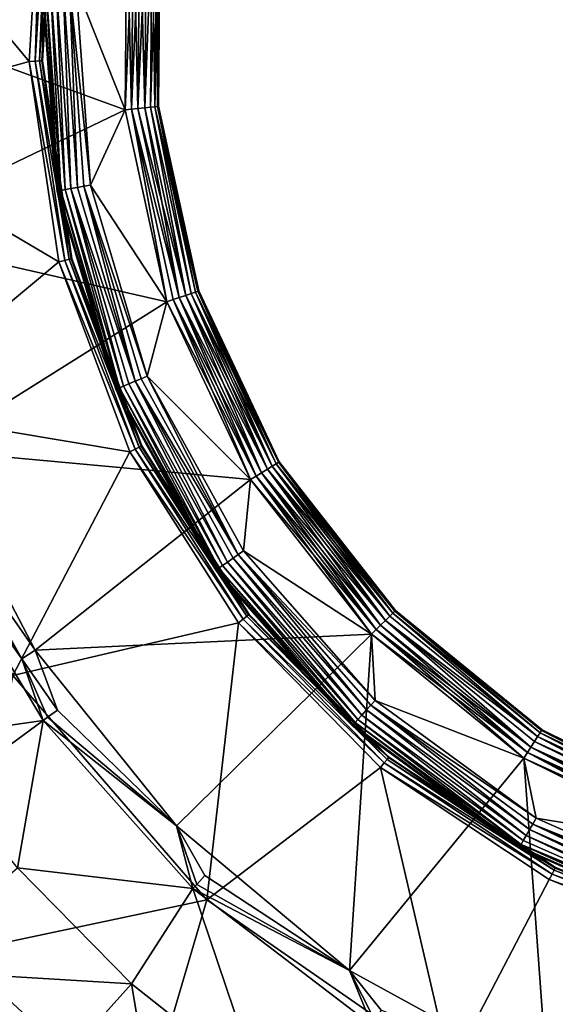
# Model space of a CAD drawing. Extents: x -193 to 193, y -193 to 193.
# Drawn here: x -121 to -120, y -94 to -93 of the extents above; entities that cross this region are included whole.
import ezdxf

# ---------------------------------------------------------------- set-up
doc = ezdxf.new("R2010")
doc.units = 0
doc.header["$MEASUREMENT"] = 0

msp = doc.modelspace()

# ---------------------------------------------------------------- linework, layer by layer
for points in [[(-9.836604, -10.10204, 7), (-138.199997, -65, 7), (-65.078529, -138.201202, 7)], [(-9.836604, -10.10204, 6), (-65.078529, -138.201202, 6), (-138.199997, -65, 6)], [(-138.199997, -65, 7), (-138.21933, -65.313362, 7), (-65.078529, -138.201202, 7)], [(-138.199997, -65, 6), (-65.078529, -138.201202, 6), (-138.21933, -65.313362, 6)], [(-138.21933, -65.313362, 7), (-138.277023, -65.621979, 7), (-65.391151, -138.230179, 7)], [(-138.21933, -65.313362, 6), (-65.391151, -138.230179, 6), (-138.277023, -65.621979, 6)], [(-65.078529, -138.201202, 7), (-138.21933, -65.313362, 7), (-65.391151, -138.230179, 7)], [(-65.078529, -138.201202, 6), (-65.391151, -138.230179, 6), (-138.21933, -65.313362, 6)], [(-138.277023, -65.621979, 7), (-138.372192, -65.921165, 7), (-65.697838, -138.297348, 7)], [(-138.277023, -65.621979, 6), (-65.697838, -138.297348, 6), (-138.372192, -65.921165, 6)], [(-65.391151, -138.230179, 7), (-138.277023, -65.621979, 7), (-65.697838, -138.297348, 7)], [(-65.391151, -138.230179, 6), (-65.697838, -138.297348, 6), (-138.277023, -65.621979, 6)], [(-138.372192, -65.921165, 7), (-138.503418, -66.20639, 7), (-65.993958, -138.401688, 7)], [(-138.372192, -65.921165, 6), (-65.993958, -138.401688, 6), (-138.503418, -66.20639, 6)], [(-65.697838, -138.297348, 7), (-138.372192, -65.921165, 7), (-65.993958, -138.401688, 7)], [(-65.697838, -138.297348, 6), (-65.993958, -138.401688, 6), (-138.372192, -65.921165, 6)], [(-138.503418, -66.20639, 7), (-138.668701, -66.47332, 7), (-66.275002, -138.541641, 7)], [(-138.503418, -66.20639, 6), (-66.275002, -138.541641, 6), (-138.668701, -66.47332, 6)], [(-65.993958, -138.401688, 7), (-138.503418, -66.20639, 7), (-66.275002, -138.541641, 7)], [(-65.993958, -138.401688, 6), (-66.275002, -138.541641, 6), (-138.503418, -66.20639, 6)], [(-138.668701, -66.47332, 7), (-138.668701, -128.526672, 7), (-66.53672, -138.715057, 7)], [(-66.275002, -138.541641, 7), (-138.668701, -66.47332, 7), (-66.53672, -138.715057, 7)], [(-138.668701, -66.47332, 6), (-66.53672, -138.715057, 6), (-138.668701, -128.526672, 6)], [(-66.275002, -138.541641, 6), (-66.53672, -138.715057, 6), (-138.668701, -66.47332, 6)], [(-121.04821, -93.422539, 1.251499), (-120.861206, -93.370399, 1.108999), (-121.03746, -93.159058, 1.251499)], [(-121.03746, -93.159058, 1.251499), (-120.861206, -93.370399, 1.108999), (-120.85009, -93.190529, 1.108999)], [(-120.85582, -93.370163, 1.103791), (-120.85009, -93.190529, 1.108999), (-120.861206, -93.370399, 1.108999)], [(-120.85582, -93.370163, 1.103791), (-120.84478, -93.191422, 1.103791), (-120.85009, -93.190529, 1.108999)], [(-120.851898, -93.369995, 1.097411), (-120.84478, -93.191422, 1.103791), (-120.85582, -93.370163, 1.103791)], [(-120.851898, -93.369995, 1.097411), (-120.840904, -93.192078, 1.097411), (-120.84478, -93.191422, 1.103791)], [(-120.849892, -93.369911, 1.091349), (-120.840904, -93.192078, 1.097411), (-120.851898, -93.369995, 1.097411)], [(-120.849892, -93.369911, 1.091349), (-120.838928, -93.192406, 1.091349), (-120.840904, -93.192078, 1.097411)], [(-120.849892, -93.369911, 1.091349), (-120.838257, -93.19252, 1.084999), (-120.838928, -93.192406, 1.091349)], [(-120.849892, -93.369911, 1.091349), (-120.849213, -93.369881, 1.084999), (-120.838257, -93.19252, 1.084999)], [(-120.849434, -93.302376, -0.37), (-120.838257, -93.19252, 1.084999), (-120.849213, -93.369881, 1.084999)], [(-121.023018, -93.323769, -5.8), (-120.774246, -93.238754, -5.8), (-120.775879, -93.413414, -5.8)], [(-120.775879, -93.413414, -0.4), (-120.774246, -93.238754, -0.4), (-120.819458, -93.303467, -0.4)], [(-120.768433, -93.239464, -0.400576), (-120.774246, -93.238754, -0.4), (-120.775879, -93.413414, -0.4)], [(-120.770058, -93.412811, -5.799424), (-120.775879, -93.413414, -5.8), (-120.774246, -93.238754, -5.8)], [(-120.768433, -93.239464, -0.400576), (-120.775879, -93.413414, -0.4), (-120.770058, -93.412811, -0.400576)], [(-120.770058, -93.412811, -5.799424), (-120.774246, -93.238754, -5.8), (-120.768433, -93.239464, -5.799424)], [(-120.768433, -93.239464, -0.400576), (-120.770058, -93.412811, -0.400576), (-120.764458, -93.412239, -0.402284)], [(-120.770058, -93.412811, -5.799424), (-120.768433, -93.239464, -5.799424), (-120.762848, -93.24015, -5.797717)], [(-120.770058, -93.412811, -5.799424), (-120.762848, -93.24015, -5.797717), (-120.764458, -93.412239, -5.797717)], [(-120.768433, -93.239464, -0.400576), (-120.764458, -93.412239, -0.402284), (-120.762848, -93.24015, -0.402284)], [(-120.762848, -93.24015, -0.402284), (-120.764458, -93.412239, -0.402284), (-120.758339, -93.411606, -0.40573)], [(-120.764458, -93.412239, -5.797717), (-120.762848, -93.24015, -5.797717), (-120.756744, -93.240898, -5.794271)], [(-120.764458, -93.412239, -5.797717), (-120.756744, -93.240898, -5.794271), (-120.758339, -93.411606, -5.794271)], [(-120.762848, -93.24015, -0.402284), (-120.758339, -93.411606, -0.40573), (-120.756744, -93.240898, -0.40573)], [(-120.756744, -93.240898, -0.40573), (-120.758339, -93.411606, -0.40573), (-120.751602, -93.241524, -0.410517)], [(-120.758339, -93.411606, -5.794271), (-120.756744, -93.240898, -5.794271), (-120.751602, -93.241524, -5.789484)], [(-120.751602, -93.241524, -0.410517), (-120.758339, -93.411606, -0.40573), (-120.753189, -93.411072, -0.410517)], [(-120.758339, -93.411606, -5.794271), (-120.751602, -93.241524, -5.789484), (-120.753189, -93.411072, -5.789484)], [(-120.751602, -93.241524, -0.410517), (-120.753189, -93.411072, -0.410517), (-120.74929, -93.410667, -0.41638)], [(-120.753189, -93.411072, -5.789484), (-120.751602, -93.241524, -5.789484), (-120.747711, -93.241997, -5.78362)], [(-120.751602, -93.241524, -0.410517), (-120.74929, -93.410667, -0.41638), (-120.747711, -93.241997, -0.41638)], [(-120.753189, -93.411072, -5.789484), (-120.747711, -93.241997, -5.78362), (-120.74929, -93.410667, -5.78362)], [(-120.747711, -93.241997, -0.41638), (-120.74929, -93.410667, -0.41638), (-120.746864, -93.410423, -0.422997)], [(-120.74929, -93.410667, -5.78362), (-120.747711, -93.241997, -5.78362), (-120.745293, -93.242294, -5.777003)], [(-120.74929, -93.410667, -5.78362), (-120.745293, -93.242294, -5.777003), (-120.746864, -93.410423, -5.777003)], [(-120.747711, -93.241997, -0.41638), (-120.746864, -93.410423, -0.422997), (-120.745293, -93.242294, -0.422997)], [(-120.745293, -93.242294, -0.422997), (-120.746864, -93.410423, -0.422997), (-120.744469, -93.242393, -0.43)], [(-120.746864, -93.410423, -5.777003), (-120.745293, -93.242294, -5.777003), (-120.744469, -93.242393, -5.77)], [(-120.746864, -93.410423, -0.422997), (-120.74604, -93.410332, -0.43), (-120.744469, -93.242393, -0.43)], [(-120.746864, -93.410423, -5.777003), (-120.744469, -93.242393, -5.77), (-120.74604, -93.410332, -5.77)], [(-120.744469, -93.242393, -5.77), (-120.74604, -93.410332, -0.43), (-120.74604, -93.410332, -5.77)], [(-120.744469, -93.242393, -5.77), (-120.744469, -93.242393, -0.43), (-120.74604, -93.410332, -0.43)], [(-120.84861, -93.302399, -0.377003), (-120.849434, -93.302376, -0.37), (-120.836235, -93.485703, -0.37)], [(-120.849434, -93.302376, -0.37), (-120.849213, -93.369881, 1.084999), (-120.836235, -93.485703, -0.37)], [(-120.84861, -93.302399, -0.377003), (-120.836235, -93.485703, -0.37), (-120.835419, -93.48555, -0.377003)], [(-120.846169, -93.30249, -0.38362), (-120.84861, -93.302399, -0.377003), (-120.835419, -93.48555, -0.377003)], [(-120.846169, -93.30249, -0.38362), (-120.835419, -93.48555, -0.377003), (-120.833015, -93.485115, -0.38362)], [(-120.842255, -93.302635, -0.389483), (-120.846169, -93.30249, -0.38362), (-120.833015, -93.485115, -0.38362)], [(-120.842255, -93.302635, -0.389483), (-120.833015, -93.485115, -0.38362), (-120.829163, -93.484413, -0.389483)], [(-120.837074, -93.302826, -0.394271), (-120.842255, -93.302635, -0.389483), (-120.829163, -93.484413, -0.389483)], [(-120.837074, -93.302826, -0.394271), (-120.829163, -93.484413, -0.389483), (-120.824066, -93.483482, -0.394271)], [(-120.830925, -93.303047, -0.397716), (-120.837074, -93.302826, -0.394271), (-120.824066, -93.483482, -0.394271)], [(-120.830925, -93.303047, -0.397716), (-120.824066, -93.483482, -0.394271), (-120.818016, -93.482376, -0.397716)], [(-120.825302, -93.303253, -0.399424), (-120.830925, -93.303047, -0.397716), (-120.818016, -93.482376, -0.397716)], [(-120.825302, -93.303253, -0.399424), (-120.806717, -93.480324, -0.4), (-120.819458, -93.303467, -0.4)], [(-120.825302, -93.303253, -0.399424), (-120.818016, -93.482376, -0.397716), (-120.812477, -93.481369, -0.399424)], [(-120.825302, -93.303253, -0.399424), (-120.812477, -93.481369, -0.399424), (-120.806717, -93.480324, -0.4)], [(-120.806717, -93.480324, -0.4), (-120.775879, -93.413414, -0.4), (-120.819458, -93.303467, -0.4)], [(-121.023018, -93.323769, -5.8), (-120.775879, -93.413414, -5.8), (-121.005226, -93.523529, -5.8)], [(-121.04821, -93.422539, 1.251499), (-120.834679, -93.548637, 1.108999), (-120.861206, -93.370399, 1.108999)], [(-120.82946, -93.547295, 1.103791), (-120.85582, -93.370163, 1.103791), (-120.861206, -93.370399, 1.108999)], [(-120.82946, -93.547295, 1.103791), (-120.861206, -93.370399, 1.108999), (-120.834679, -93.548637, 1.108999)], [(-120.825661, -93.546318, 1.097411), (-120.851898, -93.369995, 1.097411), (-120.85582, -93.370163, 1.103791)], [(-120.825661, -93.546318, 1.097411), (-120.85582, -93.370163, 1.103791), (-120.82946, -93.547295, 1.103791)], [(-120.823715, -93.545815, 1.091349), (-120.849892, -93.369911, 1.091349), (-120.851898, -93.369995, 1.097411)], [(-120.823715, -93.545815, 1.091349), (-120.851898, -93.369995, 1.097411), (-120.825661, -93.546318, 1.097411)], [(-120.823715, -93.545815, 1.091349), (-120.849213, -93.369881, 1.084999), (-120.849892, -93.369911, 1.091349)], [(-120.823715, -93.545815, 1.091349), (-120.823059, -93.545647, 1.084999), (-120.849213, -93.369881, 1.084999)], [(-120.836235, -93.485703, -0.37), (-120.849213, -93.369881, 1.084999), (-120.823059, -93.545647, 1.084999)], [(-121.005226, -93.523529, -5.8), (-120.775879, -93.413414, -5.8), (-120.738609, -93.584053, -5.8)], [(-120.738609, -93.584053, -0.4), (-120.775879, -93.413414, -0.4), (-120.806717, -93.480324, -0.4)], [(-120.770058, -93.412811, -0.400576), (-120.775879, -93.413414, -0.4), (-120.738609, -93.584053, -0.4)], [(-120.770058, -93.412811, -5.799424), (-120.738609, -93.584053, -5.8), (-120.775879, -93.413414, -5.8)], [(-120.770058, -93.412811, -0.400576), (-120.727737, -93.580368, -0.402284), (-120.764458, -93.412239, -0.402284)], [(-120.727737, -93.580368, -5.797717), (-120.770058, -93.412811, -5.799424), (-120.764458, -93.412239, -5.797717)], [(-120.770058, -93.412811, -0.400576), (-120.738609, -93.584053, -0.4), (-120.733063, -93.582176, -0.400576)], [(-120.770058, -93.412811, -0.400576), (-120.733063, -93.582176, -0.400576), (-120.727737, -93.580368, -0.402284)], [(-120.733063, -93.582176, -5.799424), (-120.770058, -93.412811, -5.799424), (-120.727737, -93.580368, -5.797717)], [(-120.733063, -93.582176, -5.799424), (-120.738609, -93.584053, -5.8), (-120.770058, -93.412811, -5.799424)], [(-120.764458, -93.412239, -0.402284), (-120.721909, -93.578384, -0.40573), (-120.758339, -93.411606, -0.40573)], [(-120.727737, -93.580368, -5.797717), (-120.764458, -93.412239, -5.797717), (-120.758339, -93.411606, -5.794271)], [(-120.764458, -93.412239, -0.402284), (-120.727737, -93.580368, -0.402284), (-120.721909, -93.578384, -0.40573)], [(-120.758339, -93.411606, -0.40573), (-120.721909, -93.578384, -0.40573), (-120.753189, -93.411072, -0.410517)], [(-120.721909, -93.578384, -5.794271), (-120.758339, -93.411606, -5.794271), (-120.753189, -93.411072, -5.789484)], [(-120.727737, -93.580368, -5.797717), (-120.758339, -93.411606, -5.794271), (-120.721909, -93.578384, -5.794271)], [(-120.753189, -93.411072, -0.410517), (-120.717003, -93.576721, -0.410517), (-120.74929, -93.410667, -0.41638)], [(-120.717003, -93.576721, -5.789484), (-120.753189, -93.411072, -5.789484), (-120.74929, -93.410667, -5.78362)], [(-120.753189, -93.411072, -0.410517), (-120.721909, -93.578384, -0.40573), (-120.717003, -93.576721, -0.410517)], [(-120.721909, -93.578384, -5.794271), (-120.753189, -93.411072, -5.789484), (-120.717003, -93.576721, -5.789484)], [(-120.74929, -93.410667, -0.41638), (-120.710983, -93.574677, -0.422997), (-120.746864, -93.410423, -0.422997)], [(-120.713295, -93.575462, -5.78362), (-120.74929, -93.410667, -5.78362), (-120.746864, -93.410423, -5.777003)], [(-120.74929, -93.410667, -0.41638), (-120.713295, -93.575462, -0.41638), (-120.710983, -93.574677, -0.422997)], [(-120.74929, -93.410667, -0.41638), (-120.717003, -93.576721, -0.410517), (-120.713295, -93.575462, -0.41638)], [(-120.717003, -93.576721, -5.789484), (-120.74929, -93.410667, -5.78362), (-120.713295, -93.575462, -5.78362)], [(-120.746864, -93.410423, -0.422997), (-120.710983, -93.574677, -0.422997), (-120.74604, -93.410332, -0.43)], [(-120.710983, -93.574677, -5.777003), (-120.746864, -93.410423, -5.777003), (-120.74604, -93.410332, -5.77)], [(-120.713295, -93.575462, -5.78362), (-120.746864, -93.410423, -5.777003), (-120.710983, -93.574677, -5.777003)], [(-120.710983, -93.574677, -0.422997), (-120.710197, -93.574409, -0.43), (-120.74604, -93.410332, -0.43)], [(-120.710983, -93.574677, -5.777003), (-120.74604, -93.410332, -5.77), (-120.710197, -93.574409, -5.77)], [(-120.74604, -93.410332, -5.77), (-120.710197, -93.574409, -0.43), (-120.710197, -93.574409, -5.77)], [(-120.74604, -93.410332, -5.77), (-120.74604, -93.410332, -0.43), (-120.710197, -93.574409, -0.43)], [(-120.993095, -93.680412, 1.251499), (-120.834679, -93.548637, 1.108999), (-121.04821, -93.422539, 1.251499)], [(-120.835419, -93.48555, -0.377003), (-120.836235, -93.485703, -0.37), (-120.783928, -93.661903, -0.37)], [(-120.836235, -93.485703, -0.37), (-120.823059, -93.545647, 1.084999), (-120.783928, -93.661903, -0.37)], [(-120.833015, -93.485115, -0.38362), (-120.835419, -93.48555, -0.377003), (-120.783165, -93.661583, -0.377003)], [(-120.835419, -93.48555, -0.377003), (-120.783928, -93.661903, -0.37), (-120.783165, -93.661583, -0.377003)], [(-120.829163, -93.484413, -0.389483), (-120.833015, -93.485115, -0.38362), (-120.780914, -93.660637, -0.38362)], [(-120.833015, -93.485115, -0.38362), (-120.783165, -93.661583, -0.377003), (-120.780914, -93.660637, -0.38362)], [(-120.824066, -93.483482, -0.394271), (-120.829163, -93.484413, -0.389483), (-120.777298, -93.659126, -0.389483)], [(-120.829163, -93.484413, -0.389483), (-120.780914, -93.660637, -0.38362), (-120.777298, -93.659126, -0.389483)], [(-120.818016, -93.482376, -0.397716), (-120.824066, -93.483482, -0.394271), (-120.766846, -93.654747, -0.397716)], [(-120.824066, -93.483482, -0.394271), (-120.777298, -93.659126, -0.389483), (-120.772522, -93.65712, -0.394271)], [(-120.824066, -93.483482, -0.394271), (-120.772522, -93.65712, -0.394271), (-120.766846, -93.654747, -0.397716)], [(-120.812477, -93.481369, -0.399424), (-120.818016, -93.482376, -0.397716), (-120.766846, -93.654747, -0.397716)], [(-120.812477, -93.481369, -0.399424), (-120.756256, -93.650307, -0.4), (-120.806717, -93.480324, -0.4)], [(-120.812477, -93.481369, -0.399424), (-120.766846, -93.654747, -0.397716), (-120.761658, -93.652565, -0.399424)], [(-120.812477, -93.481369, -0.399424), (-120.761658, -93.652565, -0.399424), (-120.756256, -93.650307, -0.4)], [(-120.756256, -93.650307, -0.4), (-120.738609, -93.584053, -0.4), (-120.806717, -93.480324, -0.4)], [(-121.005226, -93.523529, -5.8), (-120.738609, -93.584053, -5.8), (-120.948807, -93.715988, -5.8)], [(-120.766853, -93.715073, 1.103791), (-120.82946, -93.547295, 1.103791), (-120.834679, -93.548637, 1.108999)], [(-120.763336, -93.713326, 1.097411), (-120.825661, -93.546318, 1.097411), (-120.82946, -93.547295, 1.103791)], [(-120.763336, -93.713326, 1.097411), (-120.82946, -93.547295, 1.103791), (-120.766853, -93.715073, 1.103791)], [(-120.761536, -93.712433, 1.091349), (-120.823715, -93.545815, 1.091349), (-120.825661, -93.546318, 1.097411)], [(-120.761536, -93.712433, 1.091349), (-120.825661, -93.546318, 1.097411), (-120.763336, -93.713326, 1.097411)], [(-120.761536, -93.712433, 1.091349), (-120.823059, -93.545647, 1.084999), (-120.823715, -93.545815, 1.091349)], [(-120.761536, -93.712433, 1.091349), (-120.760933, -93.712128, 1.084999), (-120.823059, -93.545647, 1.084999)], [(-120.783928, -93.661903, -0.37), (-120.823059, -93.545647, 1.084999), (-120.760933, -93.712128, 1.084999)], [(-120.993095, -93.680412, 1.251499), (-120.771675, -93.717476, 1.108999), (-120.834679, -93.548637, 1.108999)], [(-120.766853, -93.715073, 1.103791), (-120.834679, -93.548637, 1.108999), (-120.771675, -93.717476, 1.108999)], [(-120.710983, -93.574677, -0.422997), (-120.638748, -93.726402, -0.43), (-120.710197, -93.574409, -0.43)], [(-120.63945, -93.726837, -5.777003), (-120.710983, -93.574677, -5.777003), (-120.710197, -93.574409, -5.77)], [(-120.63945, -93.726837, -5.777003), (-120.710197, -93.574409, -5.77), (-120.638748, -93.726402, -5.77)], [(-120.638748, -93.726402, -5.77), (-120.710197, -93.574409, -0.43), (-120.638748, -93.726402, -0.43)], [(-120.710197, -93.574409, -5.77), (-120.710197, -93.574409, -0.43), (-120.638748, -93.726402, -5.77)], [(-120.733063, -93.582176, -0.400576), (-120.738609, -93.584053, -0.4), (-120.664299, -93.742126, -0.4)], [(-120.659309, -93.739059, -5.799424), (-120.738609, -93.584053, -5.8), (-120.733063, -93.582176, -5.799424)], [(-120.733063, -93.582176, -0.400576), (-120.654518, -93.736107, -0.402284), (-120.727737, -93.580368, -0.402284)], [(-120.659309, -93.739059, -5.799424), (-120.733063, -93.582176, -5.799424), (-120.727737, -93.580368, -5.797717)], [(-120.733063, -93.582176, -0.400576), (-120.664299, -93.742126, -0.4), (-120.659309, -93.739059, -0.400576)], [(-120.733063, -93.582176, -0.400576), (-120.659309, -93.739059, -0.400576), (-120.654518, -93.736107, -0.402284)], [(-120.727737, -93.580368, -0.402284), (-120.649277, -93.73288, -0.40573), (-120.721909, -93.578384, -0.40573)], [(-120.654518, -93.736107, -5.797717), (-120.727737, -93.580368, -5.797717), (-120.721909, -93.578384, -5.794271)], [(-120.727737, -93.580368, -0.402284), (-120.654518, -93.736107, -0.402284), (-120.649277, -93.73288, -0.40573)], [(-120.659309, -93.739059, -5.799424), (-120.727737, -93.580368, -5.797717), (-120.654518, -93.736107, -5.797717)], [(-120.721909, -93.578384, -0.40573), (-120.644867, -93.730171, -0.410517), (-120.717003, -93.576721, -0.410517)], [(-120.649277, -93.73288, -5.794271), (-120.721909, -93.578384, -5.794271), (-120.717003, -93.576721, -5.789484)], [(-120.721909, -93.578384, -0.40573), (-120.649277, -93.73288, -0.40573), (-120.644867, -93.730171, -0.410517)], [(-120.654518, -93.736107, -5.797717), (-120.721909, -93.578384, -5.794271), (-120.649277, -93.73288, -5.794271)], [(-120.717003, -93.576721, -0.410517), (-120.641533, -93.728119, -0.41638), (-120.713295, -93.575462, -0.41638)], [(-120.644867, -93.730171, -5.789484), (-120.717003, -93.576721, -5.789484), (-120.713295, -93.575462, -5.78362)], [(-120.717003, -93.576721, -0.410517), (-120.644867, -93.730171, -0.410517), (-120.641533, -93.728119, -0.41638)], [(-120.649277, -93.73288, -5.794271), (-120.717003, -93.576721, -5.789484), (-120.644867, -93.730171, -5.789484)], [(-120.713295, -93.575462, -0.41638), (-120.63945, -93.726837, -0.422997), (-120.710983, -93.574677, -0.422997)], [(-120.641533, -93.728119, -5.78362), (-120.713295, -93.575462, -5.78362), (-120.710983, -93.574677, -5.777003)], [(-120.713295, -93.575462, -0.41638), (-120.641533, -93.728119, -0.41638), (-120.63945, -93.726837, -0.422997)], [(-120.644867, -93.730171, -5.789484), (-120.713295, -93.575462, -5.78362), (-120.641533, -93.728119, -5.78362)], [(-120.710983, -93.574677, -0.422997), (-120.63945, -93.726837, -0.422997), (-120.638748, -93.726402, -0.43)], [(-120.641533, -93.728119, -5.78362), (-120.710983, -93.574677, -5.777003), (-120.63945, -93.726837, -5.777003)], [(-120.948807, -93.715988, -5.8), (-120.738609, -93.584053, -5.8), (-120.664299, -93.742126, -5.8)], [(-120.664299, -93.742126, -0.4), (-120.738609, -93.584053, -0.4), (-120.756256, -93.650307, -0.4)], [(-120.659309, -93.739059, -5.799424), (-120.664299, -93.742126, -5.8), (-120.738609, -93.584053, -5.8)], [(-120.761658, -93.652565, -0.399424), (-120.766846, -93.654747, -0.397716), (-120.675224, -93.808838, -0.399424)], [(-120.761658, -93.652565, -0.399424), (-120.675224, -93.808838, -0.399424), (-120.756256, -93.650307, -0.4)], [(-120.675224, -93.808838, -0.399424), (-120.670441, -93.805466, -0.4), (-120.756256, -93.650307, -0.4)], [(-120.670441, -93.805466, -0.4), (-120.664299, -93.742126, -0.4), (-120.756256, -93.650307, -0.4)], [(-120.783165, -93.661583, -0.377003), (-120.783928, -93.661903, -0.37), (-120.69429, -93.822266, -0.377003)], [(-120.69429, -93.822266, -0.377003), (-120.783928, -93.661903, -0.37), (-120.694969, -93.822739, -0.37)], [(-120.783928, -93.661903, -0.37), (-120.760933, -93.712128, 1.084999), (-120.694969, -93.822739, -0.37)], [(-120.780914, -93.660637, -0.38362), (-120.783165, -93.661583, -0.377003), (-120.69429, -93.822266, -0.377003)], [(-120.777298, -93.659126, -0.389483), (-120.780914, -93.660637, -0.38362), (-120.692291, -93.820862, -0.38362)], [(-120.780914, -93.660637, -0.38362), (-120.69429, -93.822266, -0.377003), (-120.692291, -93.820862, -0.38362)], [(-120.772522, -93.65712, -0.394271), (-120.777298, -93.659126, -0.389483), (-120.689087, -93.818604, -0.389483)], [(-120.777298, -93.659126, -0.389483), (-120.692291, -93.820862, -0.38362), (-120.689087, -93.818604, -0.389483)], [(-120.766846, -93.654747, -0.397716), (-120.772522, -93.65712, -0.394271), (-120.684853, -93.81562, -0.394271)], [(-120.772522, -93.65712, -0.394271), (-120.689087, -93.818604, -0.389483), (-120.684853, -93.81562, -0.394271)], [(-120.766846, -93.654747, -0.397716), (-120.684853, -93.81562, -0.394271), (-120.679825, -93.81208, -0.397716)], [(-120.766846, -93.654747, -0.397716), (-120.679825, -93.81208, -0.397716), (-120.675224, -93.808838, -0.399424)], [(-120.87558, -93.916481, 1.251499), (-120.771675, -93.717476, 1.108999), (-120.993095, -93.680412, 1.251499)], [(-120.667648, -93.863731, 1.097411), (-120.763336, -93.713326, 1.097411), (-120.766853, -93.715073, 1.103791)], [(-120.666077, -93.86248, 1.091349), (-120.761536, -93.712433, 1.091349), (-120.763336, -93.713326, 1.097411)], [(-120.666077, -93.86248, 1.091349), (-120.763336, -93.713326, 1.097411), (-120.667648, -93.863731, 1.097411)], [(-120.666077, -93.86248, 1.091349), (-120.760933, -93.712128, 1.084999), (-120.761536, -93.712433, 1.091349)], [(-120.666077, -93.86248, 1.091349), (-120.66555, -93.862053, 1.084999), (-120.760933, -93.712128, 1.084999)], [(-120.694969, -93.822739, -0.37), (-120.760933, -93.712128, 1.084999), (-120.66555, -93.862053, 1.084999)], [(-120.948807, -93.715988, -5.8), (-120.664299, -93.742126, -5.8), (-120.855927, -93.893738, -5.8)], [(-120.937073, -93.777756, -5.796506), (-120.948807, -93.715988, -5.8), (-120.855927, -93.893738, -5.8)], [(-120.87558, -93.916481, 1.251499), (-120.674942, -93.869522, 1.108999), (-120.771675, -93.717476, 1.108999)], [(-120.670723, -93.866173, 1.103791), (-120.766853, -93.715073, 1.103791), (-120.771675, -93.717476, 1.108999)], [(-120.670723, -93.866173, 1.103791), (-120.771675, -93.717476, 1.108999), (-120.674942, -93.869522, 1.108999)], [(-120.667648, -93.863731, 1.097411), (-120.766853, -93.715073, 1.103791), (-120.670723, -93.866173, 1.103791)], [(-120.649277, -93.73288, -0.40573), (-120.540398, -93.863716, -0.410517), (-120.644867, -93.730171, -0.410517)], [(-120.54409, -93.86734, -5.794271), (-120.649277, -93.73288, -5.794271), (-120.644867, -93.730171, -5.789484)], [(-120.644867, -93.730171, -0.410517), (-120.537598, -93.86097, -0.41638), (-120.641533, -93.728119, -0.41638)], [(-120.540398, -93.863716, -5.789484), (-120.644867, -93.730171, -5.789484), (-120.641533, -93.728119, -5.78362)], [(-120.644867, -93.730171, -0.410517), (-120.540398, -93.863716, -0.410517), (-120.537598, -93.86097, -0.41638)], [(-120.54409, -93.86734, -5.794271), (-120.644867, -93.730171, -5.789484), (-120.540398, -93.863716, -5.789484)], [(-120.641533, -93.728119, -0.41638), (-120.535858, -93.859261, -0.422997), (-120.63945, -93.726837, -0.422997)], [(-120.537598, -93.86097, -5.78362), (-120.641533, -93.728119, -5.78362), (-120.63945, -93.726837, -5.777003)], [(-120.641533, -93.728119, -0.41638), (-120.537598, -93.86097, -0.41638), (-120.535858, -93.859261, -0.422997)], [(-120.540398, -93.863716, -5.789484), (-120.641533, -93.728119, -5.78362), (-120.537598, -93.86097, -5.78362)], [(-120.63945, -93.726837, -0.422997), (-120.535263, -93.858681, -0.43), (-120.638748, -93.726402, -0.43)], [(-120.535858, -93.859261, -5.777003), (-120.63945, -93.726837, -5.777003), (-120.638748, -93.726402, -5.77)], [(-120.63945, -93.726837, -0.422997), (-120.535858, -93.859261, -0.422997), (-120.535263, -93.858681, -0.43)], [(-120.537598, -93.86097, -5.78362), (-120.63945, -93.726837, -5.777003), (-120.535858, -93.859261, -5.777003)], [(-120.535858, -93.859261, -5.777003), (-120.638748, -93.726402, -5.77), (-120.535263, -93.858681, -5.77)], [(-120.638748, -93.726402, -5.77), (-120.638748, -93.726402, -0.43), (-120.535263, -93.858681, -0.43)], [(-120.638748, -93.726402, -5.77), (-120.535263, -93.858681, -0.43), (-120.535263, -93.858681, -5.77)], [(-120.659309, -93.739059, -0.400576), (-120.664299, -93.742126, -0.4), (-120.556679, -93.879692, -0.4)], [(-120.552498, -93.875595, -5.799424), (-120.664299, -93.742126, -5.8), (-120.659309, -93.739059, -5.799424)], [(-120.659309, -93.739059, -0.400576), (-120.548485, -93.871651, -0.402284), (-120.654518, -93.736107, -0.402284)], [(-120.552498, -93.875595, -5.799424), (-120.659309, -93.739059, -5.799424), (-120.654518, -93.736107, -5.797717)], [(-120.659309, -93.739059, -0.400576), (-120.552498, -93.875595, -0.400576), (-120.548485, -93.871651, -0.402284)], [(-120.659309, -93.739059, -0.400576), (-120.556679, -93.879692, -0.4), (-120.552498, -93.875595, -0.400576)], [(-120.654518, -93.736107, -0.402284), (-120.54409, -93.86734, -0.40573), (-120.649277, -93.73288, -0.40573)], [(-120.548485, -93.871651, -5.797717), (-120.654518, -93.736107, -5.797717), (-120.649277, -93.73288, -5.794271)], [(-120.654518, -93.736107, -0.402284), (-120.548485, -93.871651, -0.402284), (-120.54409, -93.86734, -0.40573)], [(-120.552498, -93.875595, -5.799424), (-120.654518, -93.736107, -5.797717), (-120.548485, -93.871651, -5.797717)], [(-120.649277, -93.73288, -0.40573), (-120.54409, -93.86734, -0.40573), (-120.540398, -93.863716, -0.410517)], [(-120.548485, -93.871651, -5.797717), (-120.649277, -93.73288, -5.794271), (-120.54409, -93.86734, -5.794271)], [(-120.855927, -93.893738, -5.8), (-120.664299, -93.742126, -5.8), (-120.556679, -93.879692, -5.8)], [(-120.556679, -93.879692, -0.4), (-120.664299, -93.742126, -0.4), (-120.670441, -93.805466, -0.4)], [(-120.552498, -93.875595, -5.799424), (-120.556679, -93.879692, -5.8), (-120.664299, -93.742126, -5.8)], [(-120.959099, -93.972107, -5.045257), (-120.951324, -93.784515, -5.773251), (-120.848747, -93.956398, -5.773251)], [(-120.946808, -93.782372, -5.786839), (-120.867683, -93.901436, -5.796506), (-120.951324, -93.784515, -5.773251)], [(-120.867683, -93.901436, -5.796506), (-120.848747, -93.956398, -5.773251), (-120.951324, -93.784515, -5.773251)], [(-120.937073, -93.777756, -5.796506), (-120.867683, -93.901436, -5.796506), (-120.946808, -93.782372, -5.786839)], [(-120.937073, -93.777756, -5.796506), (-120.855927, -93.893738, -5.8), (-120.867683, -93.901436, -5.796506)], [(-120.675224, -93.808838, -0.399424), (-120.679825, -93.81208, -0.397716), (-120.561012, -93.947029, -0.397716)], [(-120.675224, -93.808838, -0.399424), (-120.553268, -93.938553, -0.4), (-120.670441, -93.805466, -0.4)], [(-120.675224, -93.808838, -0.399424), (-120.55722, -93.942871, -0.399424), (-120.553268, -93.938553, -0.4)], [(-120.675224, -93.808838, -0.399424), (-120.561012, -93.947029, -0.397716), (-120.55722, -93.942871, -0.399424)], [(-120.553268, -93.938553, -0.4), (-120.556679, -93.879692, -0.4), (-120.670441, -93.805466, -0.4)], [(-120.689087, -93.818604, -0.389483), (-120.692291, -93.820862, -0.38362), (-120.571304, -93.958282, -0.38362)], [(-120.684853, -93.81562, -0.394271), (-120.689087, -93.818604, -0.389483), (-120.568665, -93.955391, -0.389483)], [(-120.689087, -93.818604, -0.389483), (-120.571304, -93.958282, -0.38362), (-120.568665, -93.955391, -0.389483)], [(-120.679825, -93.81208, -0.397716), (-120.684853, -93.81562, -0.394271), (-120.56517, -93.951569, -0.394271)], [(-120.684853, -93.81562, -0.394271), (-120.568665, -93.955391, -0.389483), (-120.56517, -93.951569, -0.394271)], [(-120.679825, -93.81208, -0.397716), (-120.56517, -93.951569, -0.394271), (-120.561012, -93.947029, -0.397716)], [(-120.69429, -93.822266, -0.377003), (-120.694969, -93.822739, -0.37), (-120.573509, -93.960701, -0.37)], [(-120.694969, -93.822739, -0.37), (-120.66555, -93.862053, 1.084999), (-120.573509, -93.960701, -0.37)], [(-120.692291, -93.820862, -0.38362), (-120.69429, -93.822266, -0.377003), (-120.572952, -93.960083, -0.377003)], [(-120.69429, -93.822266, -0.377003), (-120.573509, -93.960701, -0.37), (-120.572952, -93.960083, -0.377003)], [(-120.692291, -93.820862, -0.38362), (-120.572952, -93.960083, -0.377003), (-120.571304, -93.958282, -0.38362)], [(-120.541512, -93.989403, 1.091349), (-120.666077, -93.86248, 1.091349), (-120.667648, -93.863731, 1.097411)], [(-120.541512, -93.989403, 1.091349), (-120.66555, -93.862053, 1.084999), (-120.666077, -93.86248, 1.091349)], [(-120.541512, -93.989403, 1.091349), (-120.541077, -93.988876, 1.084999), (-120.66555, -93.862053, 1.084999)], [(-120.573509, -93.960701, -0.37), (-120.66555, -93.862053, 1.084999), (-120.541077, -93.988876, 1.084999)], [(-120.540398, -93.863716, -0.410517), (-120.408829, -93.970665, -0.410517), (-120.537598, -93.86097, -0.41638)], [(-120.408829, -93.970665, -5.789484), (-120.540398, -93.863716, -5.789484), (-120.537598, -93.86097, -5.78362)], [(-120.537598, -93.86097, -0.41638), (-120.406708, -93.967369, -0.41638), (-120.535858, -93.859261, -0.422997)], [(-120.406708, -93.967369, -5.78362), (-120.537598, -93.86097, -5.78362), (-120.535858, -93.859261, -5.777003)], [(-120.537598, -93.86097, -0.41638), (-120.408829, -93.970665, -0.410517), (-120.406708, -93.967369, -0.41638)], [(-120.408829, -93.970665, -5.789484), (-120.537598, -93.86097, -5.78362), (-120.406708, -93.967369, -5.78362)], [(-120.535858, -93.859261, -0.422997), (-120.404945, -93.964615, -0.43), (-120.535263, -93.858681, -0.43)], [(-120.405396, -93.965317, -5.777003), (-120.535858, -93.859261, -5.777003), (-120.535263, -93.858681, -5.77)], [(-120.535858, -93.859261, -0.422997), (-120.406708, -93.967369, -0.41638), (-120.405396, -93.965317, -0.422997)], [(-120.535858, -93.859261, -0.422997), (-120.405396, -93.965317, -0.422997), (-120.404945, -93.964615, -0.43)], [(-120.406708, -93.967369, -5.78362), (-120.535858, -93.859261, -5.777003), (-120.405396, -93.965317, -5.777003)], [(-120.405396, -93.965317, -5.777003), (-120.535263, -93.858681, -5.77), (-120.404945, -93.964615, -5.77)], [(-120.535263, -93.858681, -5.77), (-120.535263, -93.858681, -0.43), (-120.404945, -93.964615, -0.43)], [(-120.535263, -93.858681, -5.77), (-120.404945, -93.964615, -0.43), (-120.404945, -93.964615, -5.77)], [(-120.703049, -94.115913, 1.251499), (-120.674942, -93.869522, 1.108999), (-120.87558, -93.916481, 1.251499)], [(-120.703049, -94.115913, 1.251499), (-120.548714, -93.998131, 1.108999), (-120.674942, -93.869522, 1.108999)], [(-120.545288, -93.99398, 1.103791), (-120.670723, -93.866173, 1.103791), (-120.674942, -93.869522, 1.108999)], [(-120.545288, -93.99398, 1.103791), (-120.674942, -93.869522, 1.108999), (-120.548714, -93.998131, 1.108999)], [(-120.542786, -93.990952, 1.097411), (-120.667648, -93.863731, 1.097411), (-120.670723, -93.866173, 1.103791)], [(-120.542786, -93.990952, 1.097411), (-120.670723, -93.866173, 1.103791), (-120.545288, -93.99398, 1.103791)], [(-120.541512, -93.989403, 1.091349), (-120.667648, -93.863731, 1.097411), (-120.542786, -93.990952, 1.097411)], [(-120.552498, -93.875595, -0.400576), (-120.41494, -93.980209, -0.402284), (-120.548485, -93.871651, -0.402284)], [(-120.417984, -93.98494, -5.799424), (-120.552498, -93.875595, -5.799424), (-120.548485, -93.871651, -5.797717)], [(-120.548485, -93.871651, -0.402284), (-120.41494, -93.980209, -0.402284), (-120.54409, -93.86734, -0.40573)], [(-120.41494, -93.980209, -5.797717), (-120.548485, -93.871651, -5.797717), (-120.54409, -93.86734, -5.794271)], [(-120.417984, -93.98494, -5.799424), (-120.548485, -93.871651, -5.797717), (-120.41494, -93.980209, -5.797717)], [(-120.54409, -93.86734, -0.40573), (-120.408829, -93.970665, -0.410517), (-120.540398, -93.863716, -0.410517)], [(-120.408829, -93.970665, -5.789484), (-120.54409, -93.86734, -5.794271), (-120.540398, -93.863716, -5.789484)], [(-120.54409, -93.86734, -0.40573), (-120.411621, -93.975029, -0.40573), (-120.408829, -93.970665, -0.410517)], [(-120.54409, -93.86734, -0.40573), (-120.41494, -93.980209, -0.402284), (-120.411621, -93.975029, -0.40573)], [(-120.411621, -93.975029, -5.794271), (-120.54409, -93.86734, -5.794271), (-120.408829, -93.970665, -5.789484)], [(-120.41494, -93.980209, -5.797717), (-120.54409, -93.86734, -5.794271), (-120.411621, -93.975029, -5.794271)], [(-120.855927, -93.893738, -5.8), (-120.556679, -93.879692, -5.8), (-120.730148, -94.049957, -5.8)], [(-120.730148, -94.049957, -5.8), (-120.556679, -93.879692, -5.8), (-120.576317, -94.178627, -5.8)], [(-120.576317, -94.178627, -5.8), (-120.556679, -93.879692, -5.8), (-120.421143, -93.989868, -5.8)], [(-120.552498, -93.875595, -0.400576), (-120.556679, -93.879692, -0.4), (-120.421143, -93.989868, -0.4)], [(-120.417984, -93.98494, -5.799424), (-120.556679, -93.879692, -5.8), (-120.552498, -93.875595, -5.799424)], [(-120.417984, -93.98494, -5.799424), (-120.421143, -93.989868, -5.8), (-120.556679, -93.879692, -5.8)], [(-120.421143, -93.989868, -0.4), (-120.556679, -93.879692, -0.4), (-120.553268, -93.938553, -0.4)], [(-120.552498, -93.875595, -0.400576), (-120.417984, -93.98494, -0.400576), (-120.41494, -93.980209, -0.402284)], [(-120.552498, -93.875595, -0.400576), (-120.421143, -93.989868, -0.4), (-120.417984, -93.98494, -0.400576)], [(-120.867683, -93.901436, -5.796506), (-120.855927, -93.893738, -5.8), (-120.836029, -93.94706, -5.796506)], [(-120.836029, -93.94706, -5.796506), (-120.855927, -93.893738, -5.8), (-120.730148, -94.049957, -5.8)], [(-120.867683, -93.901436, -5.796506), (-120.836029, -93.94706, -5.796506), (-120.844719, -93.953438, -5.786839)], [(-120.867683, -93.901436, -5.796506), (-120.844719, -93.953438, -5.786839), (-120.848747, -93.956398, -5.773251)], [(-120.703049, -94.115913, 1.251499), (-120.87558, -93.916481, 1.251499), (-120.924538, -94.162666, 1.394)], [(-120.55722, -93.942871, -0.399424), (-120.410233, -94.043343, -0.4), (-120.553268, -93.938553, -0.4)], [(-120.410233, -94.043343, -0.4), (-120.421143, -93.989868, -0.4), (-120.553268, -93.938553, -0.4)], [(-120.836029, -93.94706, -5.796506), (-120.730148, -94.049957, -5.8), (-120.844719, -93.953438, -5.786839)], [(-120.561012, -93.947029, -0.397716), (-120.56517, -93.951569, -0.394271), (-120.419052, -94.058609, -0.394271)], [(-120.55722, -93.942871, -0.399424), (-120.561012, -93.947029, -0.397716), (-120.41597, -94.053284, -0.397716)], [(-120.561012, -93.947029, -0.397716), (-120.419052, -94.058609, -0.394271), (-120.41597, -94.053284, -0.397716)], [(-120.55722, -93.942871, -0.399424), (-120.413155, -94.048409, -0.399424), (-120.410233, -94.043343, -0.4)], [(-120.55722, -93.942871, -0.399424), (-120.41597, -94.053284, -0.397716), (-120.413155, -94.048409, -0.399424)], [(-120.959099, -93.972107, -5.045257), (-120.848747, -93.956398, -5.773251), (-120.928917, -94.015251, -5.045257)], [(-120.928917, -94.015251, -5.045257), (-120.848747, -93.956398, -5.773251), (-120.871475, -94.08728, -5.045257)], [(-120.871475, -94.08728, -5.045257), (-120.848747, -93.956398, -5.773251), (-120.715492, -94.105766, -5.773251)], [(-120.844719, -93.953438, -5.786839), (-120.730148, -94.049957, -5.8), (-120.848747, -93.956398, -5.773251)], [(-120.848747, -93.956398, -5.773251), (-120.730148, -94.049957, -5.8), (-120.715492, -94.105766, -5.773251)], [(-120.571304, -93.958282, -0.38362), (-120.572952, -93.960083, -0.377003), (-120.42482, -94.068604, -0.377003)], [(-120.568665, -93.955391, -0.389483), (-120.571304, -93.958282, -0.38362), (-120.423599, -94.06649, -0.38362)], [(-120.571304, -93.958282, -0.38362), (-120.42482, -94.068604, -0.377003), (-120.423599, -94.06649, -0.38362)], [(-120.56517, -93.951569, -0.394271), (-120.568665, -93.955391, -0.389483), (-120.421638, -94.063095, -0.389483)], [(-120.568665, -93.955391, -0.389483), (-120.423599, -94.06649, -0.38362), (-120.421638, -94.063095, -0.389483)], [(-120.56517, -93.951569, -0.394271), (-120.421638, -94.063095, -0.389483), (-120.419052, -94.058609, -0.394271)], [(-120.572952, -93.960083, -0.377003), (-120.573509, -93.960701, -0.37), (-120.42524, -94.069321, -0.37)], [(-120.573509, -93.960701, -0.37), (-120.541077, -93.988876, 1.084999), (-120.42524, -94.069321, -0.37)], [(-120.572952, -93.960083, -0.377003), (-120.42524, -94.069321, -0.37), (-120.42482, -94.068604, -0.377003)], [(-120.408829, -93.970665, -0.410517), (-120.255424, -94.041977, -0.41638), (-120.406708, -93.967369, -0.41638)], [(-120.256752, -94.045662, -5.789484), (-120.408829, -93.970665, -5.789484), (-120.406708, -93.967369, -5.78362)], [(-120.406708, -93.967369, -0.41638), (-120.254601, -94.03968, -0.422997), (-120.405396, -93.965317, -0.422997)], [(-120.255424, -94.041977, -5.78362), (-120.406708, -93.967369, -5.78362), (-120.405396, -93.965317, -5.777003)], [(-120.406708, -93.967369, -0.41638), (-120.255424, -94.041977, -0.41638), (-120.254601, -94.03968, -0.422997)], [(-120.256752, -94.045662, -5.789484), (-120.406708, -93.967369, -5.78362), (-120.255424, -94.041977, -5.78362)], [(-120.405396, -93.965317, -0.422997), (-120.254318, -94.038902, -0.43), (-120.404945, -93.964615, -0.43)], [(-120.254601, -94.03968, -5.777003), (-120.405396, -93.965317, -5.777003), (-120.404945, -93.964615, -5.77)], [(-120.405396, -93.965317, -0.422997), (-120.254601, -94.03968, -0.422997), (-120.254318, -94.038902, -0.43)], [(-120.255424, -94.041977, -5.78362), (-120.405396, -93.965317, -5.777003), (-120.254601, -94.03968, -5.777003)], [(-120.254601, -94.03968, -5.777003), (-120.404945, -93.964615, -5.77), (-120.254318, -94.038902, -5.77)], [(-120.404945, -93.964615, -5.77), (-120.404945, -93.964615, -0.43), (-120.254318, -94.038902, -0.43)], [(-120.404945, -93.964615, -5.77), (-120.254318, -94.038902, -0.43), (-120.254318, -94.038902, -5.77)], [(-120.41494, -93.980209, -0.402284), (-120.258514, -94.050529, -0.40573), (-120.411621, -93.975029, -0.40573)], [(-120.258514, -94.050529, -5.794271), (-120.41494, -93.980209, -5.797717), (-120.411621, -93.975029, -5.794271)], [(-120.411621, -93.975029, -0.40573), (-120.256752, -94.045662, -0.410517), (-120.408829, -93.970665, -0.410517)], [(-120.258514, -94.050529, -5.794271), (-120.411621, -93.975029, -5.794271), (-120.408829, -93.970665, -5.789484)], [(-120.411621, -93.975029, -0.40573), (-120.258514, -94.050529, -0.40573), (-120.256752, -94.045662, -0.410517)], [(-120.408829, -93.970665, -0.410517), (-120.256752, -94.045662, -0.410517), (-120.255424, -94.041977, -0.41638)], [(-120.258514, -94.050529, -5.794271), (-120.408829, -93.970665, -5.789484), (-120.256752, -94.045662, -5.789484)], [(-120.417984, -93.98494, -0.400576), (-120.421143, -93.989868, -0.4), (-120.264488, -94.067123, -0.4)], [(-120.262505, -94.061615, -5.799424), (-120.421143, -93.989868, -5.8), (-120.417984, -93.98494, -5.799424)], [(-120.417984, -93.98494, -0.400576), (-120.260597, -94.05632, -0.402284), (-120.41494, -93.980209, -0.402284)], [(-120.262505, -94.061615, -5.799424), (-120.417984, -93.98494, -5.799424), (-120.41494, -93.980209, -5.797717)], [(-120.417984, -93.98494, -0.400576), (-120.262505, -94.061615, -0.400576), (-120.260597, -94.05632, -0.402284)], [(-120.417984, -93.98494, -0.400576), (-120.264488, -94.067123, -0.4), (-120.262505, -94.061615, -0.400576)], [(-120.41494, -93.980209, -0.402284), (-120.260597, -94.05632, -0.402284), (-120.258514, -94.050529, -0.40573)], [(-120.260597, -94.05632, -5.797717), (-120.41494, -93.980209, -5.797717), (-120.258514, -94.050529, -5.794271)], [(-120.262505, -94.061615, -5.799424), (-120.41494, -93.980209, -5.797717), (-120.260597, -94.05632, -5.797717)], [(-120.576317, -94.178627, -5.8), (-120.421143, -93.989868, -5.8), (-120.40033, -94.274818, -5.8)], [(-120.396011, -94.092911, 1.103791), (-120.545288, -93.99398, 1.103791), (-120.548714, -93.998131, 1.108999)], [(-120.394196, -94.089432, 1.097411), (-120.542786, -93.990952, 1.097411), (-120.545288, -93.99398, 1.103791)], [(-120.394196, -94.089432, 1.097411), (-120.545288, -93.99398, 1.103791), (-120.396011, -94.092911, 1.103791)], [(-120.393272, -94.087654, 1.091349), (-120.541512, -93.989403, 1.091349), (-120.542786, -93.990952, 1.097411)], [(-120.393272, -94.087654, 1.091349), (-120.542786, -93.990952, 1.097411), (-120.394196, -94.089432, 1.097411)], [(-120.393272, -94.087654, 1.091349), (-120.541077, -93.988876, 1.084999), (-120.541512, -93.989403, 1.091349)], [(-120.393272, -94.087654, 1.091349), (-120.39296, -94.087051, 1.084999), (-120.541077, -93.988876, 1.084999)], [(-120.42524, -94.069321, -0.37), (-120.541077, -93.988876, 1.084999), (-120.39296, -94.087051, 1.084999)], [(-120.421143, -93.989868, -5.8), (-120.264488, -94.067123, -5.8), (-120.40033, -94.274818, -5.8)], [(-120.262505, -94.061615, -5.799424), (-120.264488, -94.067123, -5.8), (-120.421143, -93.989868, -5.8)], [(-120.264488, -94.067123, -0.4), (-120.421143, -93.989868, -0.4), (-120.410233, -94.043343, -0.4)], [(-120.486343, -94.266167, 1.251499), (-120.548714, -93.998131, 1.108999), (-120.703049, -94.115913, 1.251499)], [(-120.396011, -94.092911, 1.103791), (-120.548714, -93.998131, 1.108999), (-120.398506, -94.097687, 1.108999)], [(-120.486343, -94.266167, 1.251499), (-120.398506, -94.097687, 1.108999), (-120.548714, -93.998131, 1.108999)], [(-120.413155, -94.048409, -0.399424), (-120.248009, -94.114929, -0.4), (-120.410233, -94.043343, -0.4)], [(-120.248009, -94.114929, -0.4), (-120.264488, -94.067123, -0.4), (-120.410233, -94.043343, -0.4)], [(-120.712097, -94.102097, -5.786839), (-120.715492, -94.105766, -5.773251), (-120.730148, -94.049957, -5.8)], [(-120.704773, -94.094193, -5.796506), (-120.712097, -94.102097, -5.786839), (-120.730148, -94.049957, -5.8)], [(-120.704773, -94.094193, -5.796506), (-120.730148, -94.049957, -5.8), (-120.576317, -94.178627, -5.8)], [(-120.41597, -94.053284, -0.397716), (-120.419052, -94.058609, -0.394271), (-120.253342, -94.131737, -0.394271)], [(-120.413155, -94.048409, -0.399424), (-120.41597, -94.053284, -0.397716), (-120.25148, -94.12587, -0.397716)], [(-120.41597, -94.053284, -0.397716), (-120.253342, -94.131737, -0.394271), (-120.25148, -94.12587, -0.397716)], [(-120.413155, -94.048409, -0.399424), (-120.249779, -94.120506, -0.399424), (-120.248009, -94.114929, -0.4)], [(-120.413155, -94.048409, -0.399424), (-120.25148, -94.12587, -0.397716), (-120.249779, -94.120506, -0.399424)], [(-120.421638, -94.063095, -0.389483), (-120.423599, -94.06649, -0.38362), (-120.254906, -94.136673, -0.389483)], [(-120.419052, -94.058609, -0.394271), (-120.421638, -94.063095, -0.389483), (-120.254906, -94.136673, -0.389483)], [(-120.419052, -94.058609, -0.394271), (-120.254906, -94.136673, -0.389483), (-120.253342, -94.131737, -0.394271)], [(-120.42482, -94.068604, -0.377003), (-120.42524, -94.069321, -0.37), (-120.25708, -94.143524, -0.37)], [(-120.42524, -94.069321, -0.37), (-120.39296, -94.087051, 1.084999), (-120.25708, -94.143524, -0.37)], [(-120.423599, -94.06649, -0.38362), (-120.42482, -94.068604, -0.377003), (-120.256828, -94.142731, -0.377003)], [(-120.42482, -94.068604, -0.377003), (-120.25708, -94.143524, -0.37), (-120.256828, -94.142731, -0.377003)], [(-120.423599, -94.06649, -0.38362), (-120.256828, -94.142731, -0.377003), (-120.256088, -94.140411, -0.38362)], [(-120.423599, -94.06649, -0.38362), (-120.256088, -94.140411, -0.38362), (-120.254906, -94.136673, -0.389483)], [(-120.40033, -94.274818, -5.8), (-120.264488, -94.067123, -5.8), (-120.208961, -94.334831, -5.8)], [(-120.976532, -94.178169, -4.323753), (-120.871475, -94.08728, -5.045257), (-120.770111, -94.190559, -5.045257)], [(-120.871475, -94.08728, -5.045257), (-120.715492, -94.105766, -5.773251), (-120.770111, -94.190559, -5.045257)], [(-120.228386, -94.154869, 1.097411), (-120.394196, -94.089432, 1.097411), (-120.396011, -94.092911, 1.103791)], [(-120.227844, -94.152931, 1.091349), (-120.393272, -94.087654, 1.091349), (-120.394196, -94.089432, 1.097411)], [(-120.227844, -94.152931, 1.091349), (-120.394196, -94.089432, 1.097411), (-120.228386, -94.154869, 1.097411)], [(-120.227844, -94.152931, 1.091349), (-120.39296, -94.087051, 1.084999), (-120.393272, -94.087654, 1.091349)], [(-120.704773, -94.094193, -5.796506), (-120.576317, -94.178627, -5.8), (-120.712097, -94.102097, -5.786839)], [(-120.486343, -94.266167, 1.251499), (-120.230881, -94.163841, 1.108999), (-120.398506, -94.097687, 1.108999)], [(-120.229439, -94.158653, 1.103791), (-120.396011, -94.092911, 1.103791), (-120.398506, -94.097687, 1.108999)], [(-120.229439, -94.158653, 1.103791), (-120.398506, -94.097687, 1.108999), (-120.230881, -94.163841, 1.108999)], [(-120.228386, -94.154869, 1.097411), (-120.396011, -94.092911, 1.103791), (-120.229439, -94.158653, 1.103791)], [(-120.770111, -94.190559, -5.045257), (-120.715492, -94.105766, -5.773251), (-120.656601, -94.280319, -5.045257)], [(-120.712097, -94.102097, -5.786839), (-120.576317, -94.178627, -5.8), (-120.715492, -94.105766, -5.773251)], [(-120.656601, -94.280319, -5.045257), (-120.715492, -94.105766, -5.773251), (-120.556374, -94.227211, -5.773251)], [(-120.715492, -94.105766, -5.773251), (-120.576317, -94.178627, -5.8), (-120.556374, -94.227211, -5.773251)], [(-120.703049, -94.115913, 1.251499), (-120.924538, -94.162666, 1.394), (-120.761597, -94.314423, 1.394)], [(-120.486343, -94.266167, 1.251499), (-120.703049, -94.115913, 1.251499), (-120.761597, -94.314423, 1.394)], [(-120.894691, -94.211449, 1.399312), (-120.761597, -94.314423, 1.394), (-120.924538, -94.162666, 1.394)], [(-120.239075, -94.357803, 1.251499), (-120.230881, -94.163841, 1.108999), (-120.486343, -94.266167, 1.251499)], [(-121.111122, -94.294609, -3.610875), (-120.976532, -94.178169, -4.323753), (-120.862946, -94.2939, -4.323753)], [(-120.976532, -94.178169, -4.323753), (-120.770111, -94.190559, -5.045257), (-120.862946, -94.2939, -4.323753)], [(-120.553734, -94.222969, -5.786839), (-120.556374, -94.227211, -5.773251), (-120.576317, -94.178627, -5.8)], [(-120.548042, -94.213821, -5.796506), (-120.576317, -94.178627, -5.8), (-120.40033, -94.274818, -5.8)], [(-120.548042, -94.213821, -5.796506), (-120.553734, -94.222969, -5.786839), (-120.576317, -94.178627, -5.8)], [(-120.862946, -94.2939, -4.323753), (-120.770111, -94.190559, -5.045257), (-120.735756, -94.394478, -4.323753)], [(-120.735756, -94.394478, -4.323753), (-120.770111, -94.190559, -5.045257), (-120.656601, -94.280319, -5.045257)]]:
    msp.add_3dface(points)

doc.saveas('drawing.dxf')
